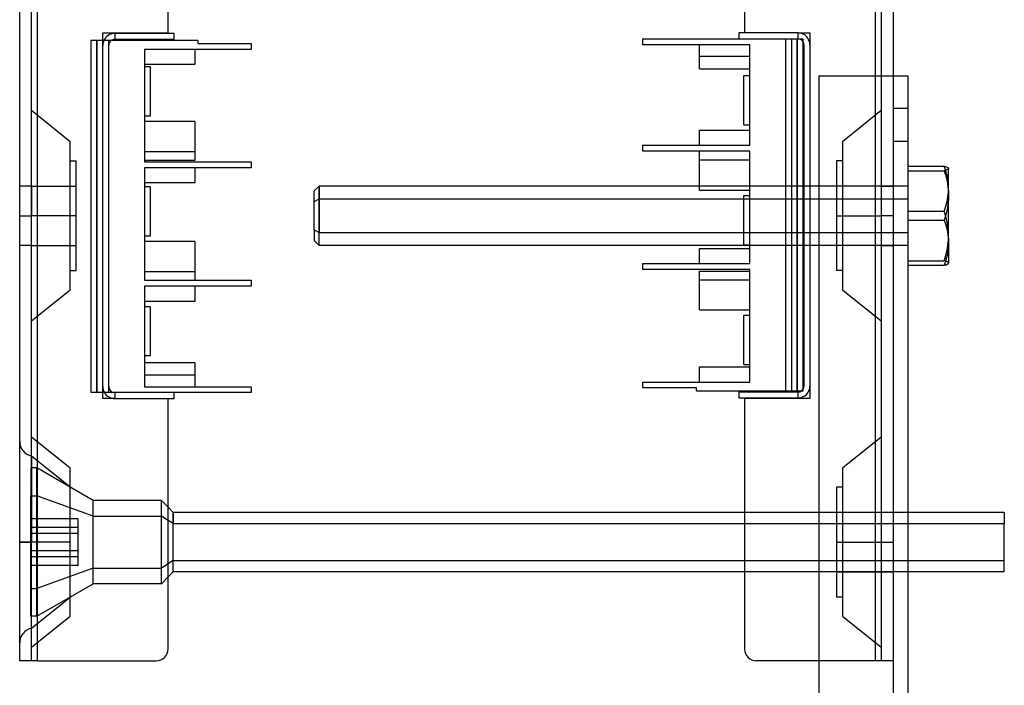
# Model space of a CAD drawing. Units: millimetres. Extents: x -135 to 31, y -529 to 338.
# Drawn here: x -135 to 31, y -339 to -227 of the extents above; entities that cross this region are included whole.
import ezdxf

# ---------------------------------------------------------------- set-up
doc = ezdxf.new("R2010")
doc.units = ezdxf.units.MM
doc.layers.add('MAIN-1', color=7, linetype='Continuous')
doc.layers.add('MAIN-2', color=7, linetype='Continuous')

msp = doc.modelspace()

# ---------------------------------------------------------------- linework, layer by layer
at = {"layer": 'MAIN-1'}
for p, q in [((-134.62, -335.26), (-134.62, 144.74)), ((-131.62, -335.26), (-131.62, 144.74)), ((9.5, 46.18), (9.5, -236.7)), ((12.5, 46.18), (12.5, -236.7)), ((-109.62, -229.46), (-109.62, -181.06)), ((-12.5, -181.06), (-12.5, -229.46)), ((-120.62, -230.76), (-120.62, -229.46)), ((-120.62, -229.46), (-109.62, -229.46)), ((-108.62, -229.56), (-118.62, -229.56)), ((-118.62, -229.56), (-118.62, -230.56)), ((-108.62, -230.56), (-108.62, -229.56)), ((-29.62, -230.46), (-2.62, -230.46)), ((-29.62, -231.44), (-29.62, -230.46)), ((-13.5, -229.46), (-13.5, -230.46)), ((-3.5, -229.46), (-13.5, -229.46)), ((-3.5, -229.46), (-1.5, -229.46)), ((-3.5, -230.46), (-3.5, -229.46)), ((-2.62, -289.76), (-2.62, -230.46)), ((-1.5, -229.46), (-1.5, -291.06)), ((-122.62, -230.76), (-122.62, -290.06)), ((-104.62, -230.76), (-122.62, -230.76)), ((-108.62, -230.56), (-118.62, -230.56)), ((-104.62, -230.76), (-104.62, -231.24)), ((-104.62, -231.24), (-95.62, -231.24)), ((-95.62, -231.24), (-95.62, -232.24)), ((-11.62, -231.44), (-29.62, -231.44)), ((-20.12, -235.49), (-20.12, -231.44)), ((-11.62, -248.39), (-11.62, -231.44)), ((-2.5, -231.46), (-2.5, -288.96)), ((-1.5, -231.46), (-1.5, -288.96)), ((-113.62, -232.24), (-113.62, -251.19)), ((-95.62, -232.24), (-113.62, -232.24)), ((-105.12, -232.24), (-105.12, -234.79)), ((-105.12, -234.79), (-113.62, -234.79)), ((-112.62, -235.19), (-113.62, -235.19)), ((-112.62, -235.19), (-112.62, -243.49)), ((-20.12, -235.49), (-11.62, -235.49)), ((-12.62, -244.94), (-12.62, -236.64)), ((-12.62, -236.64), (-11.62, -236.64)), ((0, -236.7), (15, -236.7)), ((0, -236.7), (0, -528.7)), ((15, -236.7), (15, -528.7)), ((-112.62, -243.49), (-113.62, -243.49)), ((-105.12, -244.39), (-113.62, -244.39)), ((-105.12, -244.39), (-105.12, -250.94)), ((-12.62, -244.94), (-11.62, -244.94)), ((-20.12, -245.84), (-11.62, -245.84)), ((-20.12, -248.39), (-20.12, -245.84)), ((-29.62, -248.39), (-11.62, -248.39)), ((-29.62, -249.39), (-29.62, -248.39)), ((-11.62, -249.39), (-29.62, -249.39)), ((-20.12, -255.94), (-20.12, -249.39)), ((-11.62, -268.34), (-11.62, -249.39)), ((-105.12, -250.94), (-113.62, -250.94)), ((-113.62, -251.19), (-95.62, -251.19)), ((-95.62, -251.19), (-95.62, -252.19)), ((15, -251.91), (21.14, -251.91)), ((21.14, -251.91), (21.31, -251.96)), ((21.31, -251.96), (21.47, -252.02)), ((21.47, -252.02), (21.6, -252.07)), ((21.6, -252.07), (21.71, -252.13)), ((-113.62, -252.19), (-113.62, -271.14)), ((-95.62, -252.19), (-113.62, -252.19)), ((-105.12, -252.19), (-105.12, -254.74)), ((15, -252.67), (21.14, -252.67)), ((21.34, -252.6), (21.14, -252.67)), ((21.14, -252.67), (21.34, -253.35)), ((21.51, -252.54), (21.34, -252.6)), ((21.34, -253.35), (21.52, -254.04)), ((21.66, -252.48), (21.51, -252.54)), ((21.76, -252.42), (21.66, -252.48)), ((21.71, -252.13), (21.79, -252.18)), ((21.83, -252.35), (21.76, -252.42)), ((21.79, -252.18), (21.83, -252.24)), ((21.83, -252.24), (21.84, -252.24)), ((21.85, -252.26), (21.83, -252.24)), ((21.85, -252.29), (21.83, -252.35)), ((21.84, -252.24), (21.84, -252.25)), ((21.84, -252.25), (21.85, -252.26)), ((21.85, -252.26), (21.85, -252.29)), ((21.85, -252.26), (21.85, -252.27)), ((21.85, -252.27), (21.85, -252.28)), ((21.85, -252.28), (21.85, -252.29)), ((21.85, -256.84), (21.85, -252.29)), ((-132.62, -260.26), (-132.62, -255.26)), ((-105.12, -254.74), (-113.62, -254.74)), ((-112.62, -255.39), (-113.62, -255.39)), ((-112.62, -255.39), (-112.62, -263.69)), ((-84.17, -255.26), (-85, -256.09)), ((-84.17, -255.26), (-84.17, -263.11)), ((-20.12, -255.26), (-84.17, -255.26)), ((-2.5, -255.26), (-2.62, -255.26)), ((21.52, -254.04), (21.66, -254.73)), ((21.66, -254.73), (21.76, -255.43)), ((21.76, -255.43), (21.83, -256.13)), ((-85, -262.64), (-85, -256.09)), ((-20.12, -255.94), (-11.62, -255.94)), ((-12.62, -256.84), (-11.62, -256.84)), ((-12.62, -265.14), (-12.62, -256.84)), ((21.83, -256.13), (21.85, -256.84)), ((21.85, -256.84), (21.83, -257.55)), ((21.85, -264.81), (21.85, -256.84)), ((21.76, -258.25), (21.66, -258.95)), ((21.83, -257.55), (21.76, -258.25)), ((-132.62, -265.26), (-132.62, -260.26)), ((21.34, -260.33), (21.14, -261.02)), ((21.51, -259.64), (21.34, -260.33)), ((21.66, -258.95), (21.51, -259.64)), ((15, -261.02), (21.14, -261.02)), ((21.14, -261.02), (21.34, -261.63)), ((21.34, -261.63), (21.51, -262.26)), ((-112.62, -263.69), (-113.62, -263.69)), ((-85, -262.64), (-84.17, -263.11)), ((-85, -262.64), (-85, -264.43)), ((-84.17, -263.11), (-12.62, -263.11)), ((-84.17, -265.26), (-84.17, -263.11)), ((-2.62, -263.11), (-2.5, -263.11)), ((21.51, -262.26), (21.66, -262.89)), ((21.66, -262.89), (21.76, -263.52)), ((21.76, -263.52), (21.83, -264.17)), ((-105.12, -264.59), (-113.62, -264.59)), ((-105.12, -264.59), (-105.12, -271.14)), ((-85, -264.43), (-84.17, -265.26)), ((-11.62, -265.26), (-84.17, -265.26)), ((-12.62, -265.14), (-11.62, -265.14)), ((-2.5, -265.26), (-2.62, -265.26)), ((21.83, -264.17), (21.85, -264.81)), ((21.85, -264.81), (21.83, -265.46)), ((21.85, -264.81), (21.85, -268.26)), ((-20.12, -265.79), (-11.62, -265.79)), ((-20.12, -268.34), (-20.12, -265.79)), ((21.66, -266.73), (21.52, -267.36)), ((21.76, -266.09), (21.66, -266.73)), ((21.83, -265.46), (21.76, -266.09)), ((-29.62, -268.34), (-11.62, -268.34)), ((-29.62, -269.34), (-29.62, -268.34)), ((15, -268.61), (21.14, -268.61)), ((21.34, -267.99), (21.14, -268.61)), ((21.14, -268.61), (21.31, -268.56)), ((21.31, -268.56), (21.47, -268.51)), ((21.52, -267.36), (21.34, -267.99)), ((21.47, -268.51), (21.6, -268.45)), ((21.6, -268.45), (21.71, -268.4)), ((21.71, -268.4), (21.79, -268.34)), ((21.79, -268.34), (21.83, -268.29)), ((21.83, -268.29), (21.85, -268.26)), ((-11.62, -269.34), (-29.62, -269.34)), ((-20.12, -269.59), (-11.62, -269.59)), ((-20.12, -276.14), (-20.12, -269.59)), ((-11.62, -288.29), (-11.62, -269.34)), ((-113.62, -271.14), (-95.62, -271.14)), ((-95.62, -271.14), (-95.62, -272.14)), ((-113.62, -272.14), (-113.62, -289.09)), ((-95.62, -272.14), (-113.62, -272.14)), ((-105.12, -272.14), (-105.12, -274.69)), ((-105.12, -274.69), (-113.62, -274.69)), ((-112.62, -275.59), (-113.62, -275.59)), ((-112.62, -275.59), (-112.62, -283.89)), ((-20.12, -276.14), (-11.62, -276.14)), ((-12.62, -277.04), (-11.62, -277.04)), ((-12.62, -285.34), (-12.62, -277.04)), ((-112.62, -283.89), (-113.62, -283.89)), ((-105.12, -285.04), (-113.62, -285.04)), ((-105.12, -285.04), (-105.12, -289.09)), ((-20.12, -285.74), (-11.62, -285.74)), ((-20.12, -288.29), (-20.12, -285.74)), ((-12.62, -285.34), (-11.62, -285.34)), ((-29.62, -288.29), (-11.62, -288.29)), ((-29.62, -289.29), (-29.62, -288.29)), ((-95.62, -290.06), (-122.62, -290.06)), ((-120.62, -291.06), (-120.62, -290.06)), ((-118.62, -290.06), (-118.62, -291.06)), ((-113.62, -289.09), (-95.62, -289.09)), ((-108.62, -291.06), (-108.62, -290.06)), ((-95.62, -289.09), (-95.62, -290.06)), ((-20.62, -289.29), (-29.62, -289.29)), ((-20.62, -289.76), (-20.62, -289.29)), ((-20.62, -289.76), (-2.62, -289.76)), ((-13.5, -289.96), (-13.5, -290.96)), ((-13.5, -289.96), (-3.5, -289.96)), ((-3.5, -290.96), (-3.5, -289.96)), ((-118.62, -291.06), (-120.62, -291.06)), ((-118.62, -291.06), (-108.62, -291.06)), ((-109.62, -333.26), (-109.62, -291.06)), ((-13.5, -290.96), (-3.5, -290.96)), ((-12.5, -291.06), (-12.5, -333.26)), ((-1.5, -291.06), (-12.5, -291.06)), ((-132.62, -315.26), (-132.62, -300.76)), ((-108.75, -310.26), (-109.62, -309.39)), ((-108.75, -312.14), (-109.62, -311.6)), ((-108.75, -310.26), (-108.75, -312.14)), ((-12.5, -310.26), (-108.75, -310.26)), ((31.25, -310.26), (15, -310.26)), ((31.25, -310.26), (31.25, -312.14)), ((-108.75, -320.26), (-108.75, -312.14)), ((-108.75, -312.14), (-12.5, -312.14)), ((15, -312.14), (31.25, -312.14)), ((31.25, -320.26), (31.25, -312.14)), ((-132.62, -329.76), (-132.62, -315.26)), ((-109.62, -321.13), (-108.75, -320.26)), ((-12.5, -320.26), (-108.75, -320.26)), ((31.25, -320.26), (15, -320.26)), ((-131.62, -335.26), (-134.62, -335.26)), ((-131.62, -335.26), (-111.62, -335.26)), ((0, -335.26), (-10.5, -335.26))]:
    msp.add_line(p, q, dxfattribs=at)
for centre, radius, start, end in [((-118.62, -231.56), 2, 90, 156.4218), ((-3.5, -231.46), 2, 0, 90), ((-118.62, -231.56), 1, 90, 126.8699), ((-3.5, -231.46), 1, 0, 28.6085), ((-118.62, -289.06), 2, 210, 270), ((-3.5, -288.96), 2, 270, 0), ((-3.5, -288.96), 1, 270, 306.8699), ((-3.5, -288.96), 1, 331.3915, 0), ((-111.62, -333.26), 2, 270, 0), ((-10.5, -333.26), 2, 180, 270)]:
    msp.add_arc(centre, radius, start, end, dxfattribs=at)
at = {"layer": 'MAIN-2'}
for p, q in [((-132.62, -335.26), (-132.62, 144.74)), ((-131.62, -335.26), (-131.62, 144.74)), ((-131.62, -335.26), (-131.62, 144.74)), ((-131.62, -335.26), (-131.62, 144.74)), ((9.5, 144.74), (9.5, -335.26)), ((9.5, 144.74), (9.5, -335.26)), ((9.5, 144.74), (9.5, -335.26)), ((10.5, 144.74), (10.5, -335.26)), ((-120.62, -229.46), (-120.62, -229.46)), ((-120.62, -229.46), (-120.62, -229.46)), ((-118.62, -229.56), (-118.62, -229.56)), ((-118.62, -229.56), (-118.62, -229.56)), ((-118.62, -229.56), (-118.62, -229.56)), ((-109.62, -229.46), (-109.62, -229.46)), ((-109.62, -229.46), (-109.62, -229.46)), ((-108.62, -229.56), (-108.62, -229.56)), ((-29.62, -230.46), (-29.62, -230.46)), ((-13.5, -229.46), (-13.5, -229.46)), ((-13.5, -230.46), (-13.5, -230.46)), ((-12.5, -229.46), (-12.5, -229.46)), ((-12.5, -229.46), (-12.5, -229.46)), ((-5.62, -230.46), (-5.62, -230.46)), ((-5.62, -230.46), (-5.62, -289.76)), ((-4.62, -230.46), (-4.62, -230.46)), ((-4.62, -230.46), (-4.62, -230.46)), ((-4.62, -230.46), (-4.62, -289.76)), ((-3.62, -230.46), (-3.62, -289.76)), ((-3.62, -289.76), (-3.62, -230.46)), ((-3.5, -229.46), (-3.5, -229.46)), ((-3.5, -229.46), (-3.5, -229.46)), ((-3.5, -229.46), (-3.5, -229.46)), ((-3.5, -230.46), (-3.5, -230.46)), ((-3.5, -230.46), (-3.5, -230.46)), ((-3.5, -230.46), (-3.5, -230.46)), ((-2.62, -230.46), (-2.62, -230.46)), ((-2.62, -230.46), (-2.62, -230.46)), ((-2.62, -230.46), (-2.62, -230.46)), ((-2.62, -230.46), (-2.62, -230.46)), ((-1.5, -229.46), (-1.5, -229.46)), ((-1.5, -229.46), (-1.5, -229.46)), ((-122.62, -230.76), (-122.62, -230.76)), ((-122.62, -230.76), (-122.62, -230.76)), ((-122.62, -230.76), (-122.62, -230.76)), ((-122.62, -230.76), (-122.62, -230.76)), ((-121.62, -290.06), (-121.62, -230.76)), ((-121.62, -230.76), (-121.62, -290.06)), ((-120.62, -230.76), (-120.62, -230.76)), ((-120.62, -230.76), (-120.62, -230.76)), ((-120.62, -290.06), (-120.62, -230.76)), ((-120.62, -231.56), (-120.62, -231.56)), ((-119.62, -230.76), (-119.62, -230.76)), ((-119.62, -290.06), (-119.62, -230.76)), ((-119.62, -231.56), (-119.62, -231.56)), ((-119.62, -289.06), (-119.62, -231.56)), ((-118.62, -230.56), (-118.62, -230.56)), ((-118.62, -230.56), (-118.62, -230.56)), ((-118.62, -230.56), (-118.62, -230.56)), ((-108.62, -230.56), (-108.62, -230.56)), ((-104.62, -230.76), (-104.62, -230.76)), ((-104.62, -231.24), (-104.62, -231.24)), ((-95.62, -231.24), (-95.62, -231.24)), ((-29.62, -231.44), (-29.62, -231.44)), ((-20.12, -231.44), (-20.12, -231.44)), ((-11.62, -231.44), (-11.62, -231.44)), ((-11.62, -231.44), (-11.62, -231.44)), ((-2.5, -231.46), (-2.5, -231.46)), ((-1.5, -231.46), (-1.5, -231.46)), ((-113.62, -232.24), (-113.62, -232.24)), ((-113.62, -232.24), (-113.62, -232.24)), ((-113.62, -232.24), (-113.62, -232.24)), ((-113.62, -232.24), (-113.62, -232.24)), ((-113.62, -232.24), (-113.62, -232.24)), ((-105.12, -232.24), (-105.12, -232.24)), ((-105.12, -232.24), (-105.12, -232.24)), ((-105.12, -232.24), (-105.12, -232.24)), ((-105.12, -232.24), (-105.12, -232.24)), ((-95.62, -232.24), (-95.62, -232.24)), ((-20.12, -233.39), (-20.12, -233.39)), ((-20.12, -233.39), (-20.12, -233.39)), ((-20.12, -233.39), (-11.62, -233.39)), ((-20.12, -233.39), (-20.12, -233.39)), ((-11.62, -233.39), (-11.62, -233.39)), ((-11.62, -233.39), (-11.62, -233.39)), ((-11.62, -233.39), (-11.62, -233.39)), ((-113.62, -234.79), (-113.62, -234.79)), ((-113.62, -234.79), (-113.62, -234.79)), ((-113.62, -234.79), (-113.62, -234.79)), ((-113.62, -234.79), (-113.62, -234.79)), ((-113.62, -235.19), (-113.62, -235.19)), ((-112.62, -235.19), (-112.62, -235.19)), ((-105.12, -234.79), (-105.12, -234.79)), ((-105.12, -234.79), (-105.12, -234.79)), ((-105.12, -234.79), (-105.12, -234.79)), ((-105.12, -234.79), (-105.12, -234.79)), ((-20.12, -235.49), (-20.12, -235.49)), ((-20.12, -235.49), (-20.12, -235.49)), ((-20.12, -235.49), (-20.12, -235.49)), ((-20.12, -235.49), (-20.12, -235.49)), ((-11.62, -235.49), (-11.62, -235.49)), ((-11.62, -235.49), (-11.62, -235.49)), ((-11.62, -235.49), (-11.62, -235.49)), ((-11.62, -235.49), (-11.62, -235.49)), ((-12.62, -236.64), (-12.62, -236.64)), ((-11.62, -236.64), (-11.62, -236.64)), ((0, -236.7), (0, -236.7)), ((0, -236.7), (0, -236.7)), ((9.5, -236.7), (9.5, -335.26)), ((12.5, -236.7), (12.5, -335.26)), ((12.5, -236.7), (12.5, -236.7)), ((12.5, -236.7), (12.5, -526.2)), ((15, -236.7), (15, -236.7)), ((-126.12, -247.8), (-132.62, -242.55)), ((-113.62, -243.49), (-113.62, -243.49)), ((-112.62, -243.49), (-112.62, -243.49)), ((10.5, -242.55), (4, -247.8)), ((15, -242.2), (12.5, -242.2)), ((-113.62, -244.39), (-113.62, -244.39)), ((-113.62, -244.39), (-113.62, -244.39)), ((-113.62, -244.39), (-113.62, -244.39)), ((-113.62, -244.39), (-113.62, -244.39)), ((-105.12, -244.39), (-105.12, -244.39)), ((-105.12, -244.39), (-105.12, -244.39)), ((-105.12, -244.39), (-105.12, -244.39)), ((-105.12, -244.39), (-105.12, -244.39)), ((-12.62, -244.94), (-12.62, -244.94)), ((-11.62, -244.94), (-11.62, -244.94)), ((-20.12, -245.84), (-20.12, -245.84)), ((-20.12, -245.84), (-20.12, -245.84)), ((-20.12, -245.84), (-20.12, -245.84)), ((-20.12, -245.84), (-20.12, -245.84)), ((-11.62, -245.84), (-11.62, -245.84)), ((-11.62, -245.84), (-11.62, -245.84)), ((-11.62, -245.84), (-11.62, -245.84)), ((-11.62, -245.84), (-11.62, -245.84)), ((-126.12, -260.26), (-126.12, -247.8)), ((-29.62, -248.39), (-29.62, -248.39)), ((-20.12, -248.39), (-20.12, -248.39)), ((-20.12, -248.39), (-20.12, -248.39)), ((-20.12, -248.39), (-20.12, -248.39)), ((-20.12, -248.39), (-20.12, -248.39)), ((-11.62, -248.39), (-11.62, -248.39)), ((-11.62, -248.39), (-11.62, -248.39)), ((-11.62, -248.39), (-11.62, -248.39)), ((-11.62, -248.39), (-11.62, -248.39)), ((-11.62, -248.39), (-11.62, -248.39)), ((4, -247.8), (4, -260.26)), ((12.5, -247.7), (15, -247.7)), ((12.5, -247.7), (15, -247.7)), ((-113.62, -249.49), (-113.62, -249.49)), ((-113.62, -249.49), (-113.62, -249.49)), ((-113.62, -249.49), (-113.62, -249.49)), ((-105.12, -249.49), (-113.62, -249.49)), ((-105.12, -249.49), (-105.12, -249.49)), ((-105.12, -249.49), (-105.12, -249.49)), ((-105.12, -249.49), (-105.12, -249.49)), ((-29.62, -249.39), (-29.62, -249.39)), ((-20.12, -249.39), (-20.12, -249.39)), ((-11.62, -249.39), (-11.62, -249.39)), ((-11.62, -249.39), (-11.62, -249.39)), ((-126.12, -251.01), (-125.12, -251.01)), ((-125.12, -260.26), (-125.12, -251.01)), ((-113.62, -250.94), (-113.62, -250.94)), ((-113.62, -251.19), (-113.62, -251.19)), ((-105.12, -250.94), (-105.12, -250.94)), ((-95.62, -251.19), (-95.62, -251.19)), ((-20.12, -250.84), (-20.12, -250.84)), ((-20.12, -250.84), (-20.12, -250.84)), ((-20.12, -250.84), (-11.62, -250.84)), ((-20.12, -250.84), (-20.12, -250.84)), ((-11.62, -250.84), (-11.62, -250.84)), ((-11.62, -250.84), (-11.62, -250.84)), ((-11.62, -250.84), (-11.62, -250.84)), ((3, -251.01), (3, -260.26)), ((4, -251.01), (3, -251.01)), ((21.34, -252.53), (21.14, -251.91)), ((-113.62, -252.19), (-113.62, -252.19)), ((-113.62, -252.19), (-113.62, -252.19)), ((-113.62, -252.19), (-113.62, -252.19)), ((-113.62, -252.19), (-113.62, -252.19)), ((-113.62, -252.19), (-113.62, -252.19)), ((-105.12, -252.19), (-105.12, -252.19)), ((-105.12, -252.19), (-105.12, -252.19)), ((-105.12, -252.19), (-105.12, -252.19)), ((-105.12, -252.19), (-105.12, -252.19)), ((-95.62, -252.19), (-95.62, -252.19)), ((21.51, -253.15), (21.34, -252.53)), ((21.66, -253.78), (21.51, -253.15)), ((21.76, -254.42), (21.66, -253.78)), ((-132.62, -255.26), (-134.62, -255.26)), ((-132.62, -255.26), (-132.62, -260.26)), ((-132.62, -255.26), (-125.12, -255.26)), ((-113.62, -254.74), (-113.62, -254.74)), ((-113.62, -254.74), (-113.62, -254.74)), ((-113.62, -254.74), (-113.62, -254.74)), ((-113.62, -254.74), (-113.62, -254.74)), ((-113.62, -255.39), (-113.62, -255.39)), ((-112.62, -255.39), (-112.62, -255.39)), ((-105.12, -254.74), (-105.12, -254.74)), ((-105.12, -254.74), (-105.12, -254.74)), ((-105.12, -254.74), (-105.12, -254.74)), ((-105.12, -254.74), (-105.12, -254.74)), ((-84.17, -257.42), (-84.17, -255.26)), ((-2.62, -255.26), (-20.12, -255.26)), ((15, -255.26), (-2.5, -255.26)), ((10.5, -255.26), (3, -255.26)), ((10.5, -255.26), (10.5, -260.26)), ((10.5, -255.26), (12.5, -255.26)), ((21.83, -255.06), (21.76, -254.42)), ((21.85, -255.71), (21.83, -255.06)), ((-20.12, -255.94), (-20.12, -255.94)), ((-20.12, -255.94), (-20.12, -255.94)), ((-20.12, -255.94), (-20.12, -255.94)), ((-20.12, -255.94), (-20.12, -255.94)), ((-12.62, -256.84), (-12.62, -256.84)), ((-11.62, -255.94), (-11.62, -255.94)), ((-11.62, -255.94), (-11.62, -255.94)), ((-11.62, -255.94), (-11.62, -255.94)), ((-11.62, -255.94), (-11.62, -255.94)), ((-11.62, -256.84), (-11.62, -256.84)), ((21.66, -257.62), (21.76, -256.99)), ((21.76, -256.99), (21.83, -256.35)), ((21.83, -256.35), (21.85, -255.71)), ((-85, -257.89), (-84.17, -257.42)), ((-84.17, -257.42), (15, -257.42)), ((-84.17, -265.26), (-84.17, -257.42)), ((21.34, -258.89), (21.52, -258.26)), ((21.52, -258.26), (21.66, -257.62)), ((-134.62, -260.26), (-132.62, -260.26)), ((-134.62, -260.26), (-132.62, -260.26)), ((-126.12, -260.26), (-132.62, -260.26)), ((-126.12, -260.26), (-132.62, -260.26)), ((-125.12, -260.26), (-132.62, -260.26)), ((-125.12, -260.26), (-132.62, -260.26)), ((-132.62, -265.26), (-132.62, -260.26)), ((-126.12, -272.73), (-126.12, -260.26)), ((-125.12, -260.26), (-126.12, -260.26)), ((-125.12, -260.26), (-126.12, -260.26)), ((-125.12, -269.51), (-125.12, -260.26)), ((3, -260.26), (4, -260.26)), ((3, -260.26), (4, -260.26)), ((3, -260.26), (10.5, -260.26)), ((3, -260.26), (10.5, -260.26)), ((3, -260.26), (3, -269.51)), ((4, -260.26), (10.5, -260.26)), ((4, -260.26), (10.5, -260.26)), ((4, -260.26), (4, -272.73)), ((12.5, -260.26), (10.5, -260.26)), ((12.5, -260.26), (10.5, -260.26)), ((10.5, -260.26), (10.5, -265.26)), ((15, -259.51), (21.14, -259.51)), ((21.14, -259.51), (21.34, -258.89)), ((21.34, -260.19), (21.14, -259.51)), ((21.51, -260.88), (21.34, -260.19)), ((21.66, -261.57), (21.51, -260.88)), ((21.76, -262.27), (21.66, -261.57)), ((-113.62, -263.69), (-113.62, -263.69)), ((-112.62, -263.69), (-112.62, -263.69)), ((-12.62, -263.11), (-2.62, -263.11)), ((-2.5, -263.11), (15, -263.11)), ((21.83, -262.97), (21.76, -262.27)), ((21.85, -263.68), (21.83, -262.97)), ((21.83, -264.39), (21.85, -263.68)), ((-132.62, -265.26), (-134.62, -265.26)), ((-132.62, -265.26), (-125.12, -265.26)), ((-113.62, -264.59), (-113.62, -264.59)), ((-113.62, -264.59), (-113.62, -264.59)), ((-113.62, -264.59), (-113.62, -264.59)), ((-113.62, -264.59), (-113.62, -264.59)), ((-105.12, -264.59), (-105.12, -264.59)), ((-105.12, -264.59), (-105.12, -264.59)), ((-105.12, -264.59), (-105.12, -264.59)), ((-105.12, -264.59), (-105.12, -264.59)), ((-12.62, -265.14), (-12.62, -265.14)), ((-11.62, -265.14), (-11.62, -265.14)), ((-2.62, -265.26), (-11.62, -265.26)), ((15, -265.26), (-2.5, -265.26)), ((10.5, -265.26), (3, -265.26)), ((10.5, -265.26), (12.5, -265.26)), ((21.66, -265.79), (21.76, -265.09)), ((21.76, -265.09), (21.83, -264.39)), ((-20.12, -265.79), (-20.12, -265.79)), ((-20.12, -265.79), (-20.12, -265.79)), ((-20.12, -265.79), (-20.12, -265.79)), ((-20.12, -265.79), (-20.12, -265.79)), ((-11.62, -265.79), (-11.62, -265.79)), ((-11.62, -265.79), (-11.62, -265.79)), ((-11.62, -265.79), (-11.62, -265.79)), ((-11.62, -265.79), (-11.62, -265.79)), ((21.34, -267.17), (21.52, -266.48)), ((21.52, -266.48), (21.66, -265.79)), ((-29.62, -268.34), (-29.62, -268.34)), ((-20.12, -268.34), (-20.12, -268.34)), ((-20.12, -268.34), (-20.12, -268.34)), ((-20.12, -268.34), (-20.12, -268.34)), ((-20.12, -268.34), (-20.12, -268.34)), ((-11.62, -268.34), (-11.62, -268.34)), ((-11.62, -268.34), (-11.62, -268.34)), ((-11.62, -268.34), (-11.62, -268.34)), ((-11.62, -268.34), (-11.62, -268.34)), ((-11.62, -268.34), (-11.62, -268.34)), ((15, -267.86), (21.14, -267.86)), ((21.14, -267.86), (21.34, -267.17)), ((21.34, -267.92), (21.14, -267.86)), ((21.51, -267.98), (21.34, -267.92)), ((21.66, -268.04), (21.51, -267.98)), ((21.76, -268.11), (21.66, -268.04)), ((21.83, -268.17), (21.76, -268.11)), ((21.85, -268.24), (21.83, -268.17)), ((21.83, -268.29), (21.84, -268.28)), ((21.84, -268.27), (21.85, -268.26)), ((21.84, -268.28), (21.84, -268.27)), ((21.85, -268.25), (21.85, -268.24)), ((21.85, -268.24), (21.85, -268.24)), ((21.85, -268.26), (21.85, -268.25)), ((-126.12, -269.51), (-125.12, -269.51)), ((-113.62, -269.69), (-113.62, -269.69)), ((-113.62, -269.69), (-113.62, -269.69)), ((-113.62, -269.69), (-113.62, -269.69)), ((-105.12, -269.69), (-113.62, -269.69)), ((-105.12, -269.69), (-105.12, -269.69)), ((-105.12, -269.69), (-105.12, -269.69)), ((-105.12, -269.69), (-105.12, -269.69)), ((-29.62, -269.34), (-29.62, -269.34)), ((-20.12, -269.59), (-20.12, -269.59)), ((-11.62, -269.34), (-11.62, -269.34)), ((-11.62, -269.59), (-11.62, -269.59)), ((4, -269.51), (3, -269.51)), ((-113.62, -271.14), (-113.62, -271.14)), ((-113.62, -271.14), (-113.62, -271.14)), ((-105.12, -271.14), (-105.12, -271.14)), ((-95.62, -271.14), (-95.62, -271.14)), ((-20.12, -271.04), (-20.12, -271.04)), ((-20.12, -271.04), (-20.12, -271.04)), ((-20.12, -271.04), (-11.62, -271.04)), ((-20.12, -271.04), (-20.12, -271.04)), ((-11.62, -271.04), (-11.62, -271.04)), ((-11.62, -271.04), (-11.62, -271.04)), ((-11.62, -271.04), (-11.62, -271.04)), ((-132.62, -277.98), (-126.12, -272.73)), ((-113.62, -272.14), (-113.62, -272.14)), ((-113.62, -272.14), (-113.62, -272.14)), ((-113.62, -272.14), (-113.62, -272.14)), ((-113.62, -272.14), (-113.62, -272.14)), ((-113.62, -272.14), (-113.62, -272.14)), ((-105.12, -272.14), (-105.12, -272.14)), ((-105.12, -272.14), (-105.12, -272.14)), ((-105.12, -272.14), (-105.12, -272.14)), ((-105.12, -272.14), (-105.12, -272.14)), ((-95.62, -272.14), (-95.62, -272.14)), ((4, -272.73), (10.5, -277.98)), ((-113.62, -274.69), (-113.62, -274.69)), ((-113.62, -274.69), (-113.62, -274.69)), ((-113.62, -274.69), (-113.62, -274.69)), ((-113.62, -274.69), (-113.62, -274.69)), ((-105.12, -274.69), (-105.12, -274.69)), ((-105.12, -274.69), (-105.12, -274.69)), ((-105.12, -274.69), (-105.12, -274.69)), ((-105.12, -274.69), (-105.12, -274.69)), ((-113.62, -275.59), (-113.62, -275.59)), ((-112.62, -275.59), (-112.62, -275.59)), ((-20.12, -276.14), (-20.12, -276.14)), ((-20.12, -276.14), (-20.12, -276.14)), ((-20.12, -276.14), (-20.12, -276.14)), ((-20.12, -276.14), (-20.12, -276.14)), ((-11.62, -276.14), (-11.62, -276.14)), ((-11.62, -276.14), (-11.62, -276.14)), ((-11.62, -276.14), (-11.62, -276.14)), ((-11.62, -276.14), (-11.62, -276.14)), ((-12.62, -277.04), (-12.62, -277.04)), ((-11.62, -277.04), (-11.62, -277.04)), ((-113.62, -283.89), (-113.62, -283.89)), ((-113.62, -285.04), (-113.62, -285.04)), ((-113.62, -285.04), (-113.62, -285.04)), ((-113.62, -285.04), (-113.62, -285.04)), ((-113.62, -285.04), (-113.62, -285.04)), ((-112.62, -283.89), (-112.62, -283.89)), ((-105.12, -285.04), (-105.12, -285.04)), ((-105.12, -285.04), (-105.12, -285.04)), ((-105.12, -285.04), (-105.12, -285.04)), ((-105.12, -285.04), (-105.12, -285.04)), ((-20.12, -285.74), (-20.12, -285.74)), ((-20.12, -285.74), (-20.12, -285.74)), ((-20.12, -285.74), (-20.12, -285.74)), ((-20.12, -285.74), (-20.12, -285.74)), ((-12.62, -285.34), (-12.62, -285.34)), ((-11.62, -285.34), (-11.62, -285.34)), ((-11.62, -285.74), (-11.62, -285.74)), ((-11.62, -285.74), (-11.62, -285.74)), ((-11.62, -285.74), (-11.62, -285.74)), ((-11.62, -285.74), (-11.62, -285.74)), ((-113.62, -287.14), (-113.62, -287.14)), ((-113.62, -287.14), (-113.62, -287.14)), ((-113.62, -287.14), (-113.62, -287.14)), ((-105.12, -287.14), (-113.62, -287.14)), ((-105.12, -287.14), (-105.12, -287.14)), ((-105.12, -287.14), (-105.12, -287.14)), ((-105.12, -287.14), (-105.12, -287.14)), ((-29.62, -288.29), (-29.62, -288.29)), ((-20.12, -288.29), (-20.12, -288.29)), ((-20.12, -288.29), (-20.12, -288.29)), ((-20.12, -288.29), (-20.12, -288.29)), ((-20.12, -288.29), (-20.12, -288.29)), ((-11.62, -288.29), (-11.62, -288.29)), ((-11.62, -288.29), (-11.62, -288.29)), ((-11.62, -288.29), (-11.62, -288.29)), ((-11.62, -288.29), (-11.62, -288.29)), ((-11.62, -288.29), (-11.62, -288.29)), ((-122.62, -290.06), (-122.62, -290.06)), ((-122.62, -290.06), (-122.62, -290.06)), ((-122.62, -290.06), (-122.62, -290.06)), ((-122.62, -290.06), (-122.62, -290.06)), ((-120.62, -289.06), (-120.62, -289.06)), ((-120.62, -290.06), (-120.62, -290.06)), ((-120.62, -290.06), (-120.62, -290.06)), ((-119.62, -289.06), (-119.62, -289.06)), ((-119.62, -290.06), (-119.62, -290.06)), ((-118.62, -290.06), (-118.62, -290.06)), ((-118.62, -290.06), (-118.62, -290.06)), ((-118.62, -290.06), (-118.62, -290.06)), ((-113.62, -289.09), (-113.62, -289.09)), ((-113.62, -289.09), (-113.62, -289.09)), ((-108.62, -290.06), (-108.62, -290.06)), ((-105.12, -289.09), (-105.12, -289.09)), ((-95.62, -289.09), (-95.62, -289.09)), ((-95.62, -290.06), (-95.62, -290.06)), ((-29.62, -289.29), (-29.62, -289.29)), ((-20.62, -289.29), (-20.62, -289.29)), ((-20.62, -289.76), (-20.62, -289.76)), ((-13.5, -289.96), (-13.5, -289.96)), ((-5.62, -289.76), (-5.62, -289.76)), ((-4.62, -289.76), (-4.62, -289.76)), ((-4.62, -289.76), (-4.62, -289.76)), ((-3.5, -289.96), (-3.5, -289.96)), ((-3.5, -289.96), (-3.5, -289.96)), ((-3.5, -289.96), (-3.5, -289.96)), ((-2.62, -289.76), (-2.62, -289.76)), ((-2.62, -289.76), (-2.62, -289.76)), ((-2.62, -289.76), (-2.62, -289.76)), ((-2.62, -289.76), (-2.62, -289.76)), ((-2.5, -288.96), (-2.5, -288.96)), ((-1.5, -288.96), (-1.5, -288.96)), ((-120.62, -291.06), (-120.62, -291.06)), ((-120.62, -291.06), (-120.62, -291.06)), ((-118.62, -291.06), (-118.62, -291.06)), ((-118.62, -291.06), (-118.62, -291.06)), ((-118.62, -291.06), (-118.62, -291.06)), ((-109.62, -291.06), (-109.62, -291.06)), ((-109.62, -291.06), (-109.62, -291.06)), ((-108.62, -291.06), (-108.62, -291.06)), ((-13.5, -290.96), (-13.5, -290.96)), ((-12.5, -291.06), (-12.5, -291.06)), ((-12.5, -291.06), (-12.5, -291.06)), ((-3.5, -290.96), (-3.5, -290.96)), ((-3.5, -290.96), (-3.5, -290.96)), ((-3.5, -290.96), (-3.5, -290.96)), ((-1.5, -291.06), (-1.5, -291.06)), ((-1.5, -291.06), (-1.5, -291.06)), ((-126.12, -302.8), (-132.62, -297.55)), ((10.5, -297.55), (4, -302.8)), ((-132.62, -300.76), (-132.62, -315.26)), ((-126.12, -306.01), (-132.62, -300.76)), ((-132.75, -302.76), (-132.75, -307.46)), ((-131.75, -302.76), (-132.75, -302.76)), ((-131.75, -323.06), (-131.75, -302.76)), ((-122.22, -308.26), (-131.75, -302.76)), ((-126.12, -315.26), (-126.12, -302.8)), ((4, -302.8), (4, -315.26)), ((3, -306.01), (3, -315.26)), ((4, -306.01), (3, -306.01)), ((-132.75, -307.46), (-131.75, -307.46)), ((-132.75, -327.76), (-132.75, -307.46)), ((-131.75, -327.76), (-131.75, -307.46)), ((-122.22, -310.89), (-131.75, -307.46)), ((-122.22, -319.63), (-122.22, -308.26)), ((-110.75, -308.26), (-122.22, -308.26)), ((-110.75, -319.63), (-110.75, -308.26)), ((-109.62, -309.39), (-110.75, -308.26)), ((-124.75, -311.31), (-132.75, -311.31)), ((-124.75, -312.77), (-124.75, -311.31)), ((-122.22, -322.26), (-122.22, -310.89)), ((-122.22, -310.89), (-110.75, -310.89)), ((-110.75, -322.26), (-110.75, -310.89)), ((-109.62, -311.6), (-110.75, -310.89)), ((-108.75, -318.38), (-108.75, -310.26)), ((15, -310.26), (-12.5, -310.26)), ((12.5, -310.26), (3, -310.26)), ((-124.75, -312.77), (-132.75, -312.77)), ((-124.75, -316.72), (-124.75, -312.77)), ((-12.5, -312.14), (15, -312.14)), ((-124.75, -313.8), (-132.75, -313.8)), ((-132.62, -315.26), (-134.62, -315.26)), ((-134.62, -315.26), (-132.62, -315.26)), ((-124.75, -316.72), (-132.75, -316.72)), ((-132.62, -329.76), (-132.62, -315.26)), ((-126.12, -315.26), (-132.62, -315.26)), ((-126.12, -315.26), (-132.62, -315.26)), ((-126.12, -315.26), (-132.62, -315.26)), ((-126.12, -315.26), (-132.62, -315.26)), ((-126.12, -327.73), (-126.12, -315.26)), ((-124.75, -319.22), (-124.75, -316.72)), ((3, -315.26), (4, -315.26)), ((3, -315.26), (4, -315.26)), ((3, -315.26), (12.5, -315.26)), ((3, -315.26), (12.5, -315.26)), ((3, -315.26), (3, -324.51)), ((4, -315.26), (10.5, -315.26)), ((4, -315.26), (10.5, -315.26)), ((4, -315.26), (4, -327.73)), ((-124.75, -317.76), (-132.75, -317.76)), ((-108.75, -318.38), (-110.75, -319.63)), ((-108.75, -320.26), (-108.75, -318.38)), ((-108.75, -318.38), (31.25, -318.38)), ((-124.75, -319.22), (-132.75, -319.22)), ((-122.22, -319.63), (-131.75, -323.06)), ((-122.22, -319.63), (-110.75, -319.63)), ((-110.75, -322.26), (-109.62, -321.13)), ((15, -320.26), (-12.5, -320.26)), ((3, -320.26), (12.5, -320.26)), ((-132.75, -323.06), (-131.75, -323.06)), ((-131.75, -327.76), (-122.22, -322.26)), ((-110.75, -322.26), (-122.22, -322.26)), ((-132.62, -329.76), (-126.12, -324.51)), ((4, -324.51), (3, -324.51)), ((-131.75, -327.76), (-132.75, -327.76)), ((-132.62, -332.98), (-126.12, -327.73)), ((4, -327.73), (10.5, -332.98)), ((-109.62, -333.26), (-109.62, -333.26)), ((-109.62, -333.26), (-109.62, -333.26)), ((-12.5, -333.26), (-12.5, -333.26)), ((-12.5, -333.26), (-12.5, -333.26)), ((-134.62, -335.26), (-134.62, -335.26)), ((-132.62, -335.26), (-132.62, -335.26)), ((-131.62, -335.26), (-131.62, -335.26)), ((-131.62, -335.26), (-131.62, -335.26)), ((-111.62, -335.26), (-111.62, -335.26)), ((-111.62, -335.26), (-111.62, -335.26)), ((-10.5, -335.26), (-10.5, -335.26)), ((-10.5, -335.26), (-10.5, -335.26)), ((9.5, -335.26), (0, -335.26)), ((12.5, -335.26), (9.5, -335.26)), ((9.5, -335.26), (9.5, -335.26)), ((9.5, -335.26), (9.5, -335.26)), ((10.5, -335.26), (10.5, -335.26)), ((12.5, -335.26), (12.5, -335.26))]:
    msp.add_line(p, q, dxfattribs=at)
for centre, radius, start, end in [((-3.5, -231.46), 1, 28.6085, 90), ((-118.62, -231.56), 2, 156.4218, 180), ((-118.62, -231.56), 1, 126.8699, 180), ((-118.62, -289.06), 2, 180, 210), ((-118.62, -289.06), 1, 180, 270), ((-3.5, -288.96), 1, 306.8699, 331.3915), ((-132.12, -298.31), 2.5, 179.9999, 258.4631), ((-132.12, -332.21), 2.5, 101.5369, 180.0001)]:
    msp.add_arc(centre, radius, start, end, dxfattribs=at)

doc.saveas('drawing.dxf')
